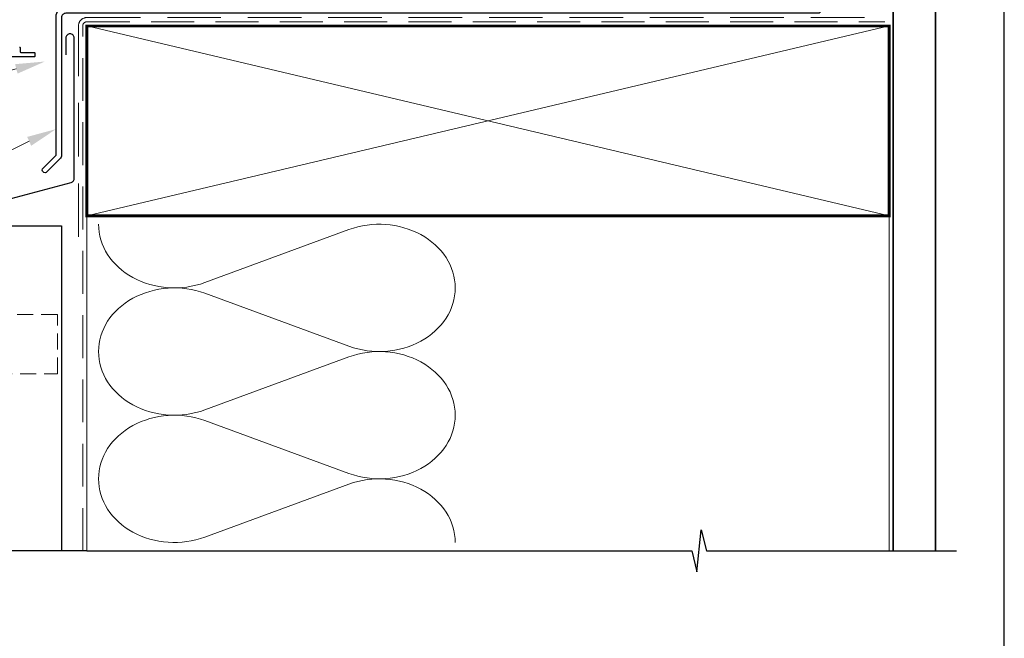
# Model space of a CAD drawing. Units: millimetres. Extents: x 14 to 1863, y -1004 to 568.
# Drawn here: x 1259 to 1492, y -414 to -268 of the extents above; entities that cross this region are included whole.
import ezdxf
from ezdxf import colors
from ezdxf.entities.mleader import LeaderData, LeaderLine
from ezdxf.math import Vec2, Vec3

# ---------------------------------------------------------------- set-up
doc = ezdxf.new("R2010")
doc.units = ezdxf.units.MM
doc.header["$MEASUREMENT"] = 0
doc.linetypes.add('DASHED', pattern=[19.05, 12.7, -6.35])
doc.layers.get('Defpoints').update_dxf_attribs({"color": 1})
doc.layers.add('APL Joinery', color=2, linetype='Continuous')
doc.styles.add('General notes', font='arial.ttf', dxfattribs={"height": 3.5})

msp = doc.modelspace()

# ---------------------------------------------------------------- linework, layer by layer
at = {"layer": 'APL Joinery', "color": 250, "lineweight": 5}
for p, q in [((1302.82, -330), (1336.95, -317.45)), ((1336.95, -345.09), (1302.82, -332.54)), ((1302.82, -360.18), (1336.95, -347.62)), ((1336.95, -375.26), (1302.82, -362.71)), ((1302.82, -390.35), (1336.95, -377.8))]:
    msp.add_line(p, q, dxfattribs=at)
at = {"layer": 'APL Joinery', "color": 7, "lineweight": 25, "const_width": 0.4}
msp.add_lwpolyline([(1475.89, -393.61), (1475.89, -247.93), (1465.89, -247.93), (1465.89, -393.61)], dxfattribs=at)
at = {"layer": 'APL Joinery', "color": 2, "lineweight": 25}
msp.add_lwpolyline([(1436.59, -256.98, -0.414214), (1436.79, -256.78), (1437.79, -256.78, -0.414214), (1437.99, -256.98), (1437.99, -264.98), (1440.18, -264.98), (1440.58, -265.38), (1446.78, -265.38), (1447.18, -264.98), (1448.08, -264.98, -1), (1448.08, -266.18), (1269.89, -266.18, 0.414214), (1268.89, -267.18), (1268.89, -299.78, -0.198912), (1268.51, -300.7), (1265.43, -303.78, -1), (1264.51, -302.86), (1267.59, -299.78), (1267.59, -266.98, -0.414214), (1269.79, -264.78), (1436.59, -264.78)], format="xyb", close=True, dxfattribs=at)
at = {"layer": 'APL Joinery', "color": 7, "linetype": 'DASHED', "lineweight": 13}
msp.add_lwpolyline([(1272.89, -319.18), (1272.89, -269.18, -0.414214), (1274.89, -267.18), (1464.44, -267.18)], format="xyb", dxfattribs=at)
at = {"layer": 'APL Joinery', "color": 8, "linetype": 'DASHED', "lineweight": 5, "ltscale": 0.8}
msp.add_lwpolyline([(1273.89, -393.61), (1273.89, -269.18, -0.414214), (1274.89, -268.18), (1463.89, -268.18)], format="xyb", dxfattribs=at)
at = {"layer": 'APL Joinery', "color": 7, "lineweight": 35, "const_width": 0.7}
msp.add_lwpolyline([(1274.89, -269.18), (1464.89, -269.18), (1464.89, -314.18), (1274.89, -314.18)], close=True, dxfattribs=at)
at = {"layer": 'APL Joinery', "color": 250, "lineweight": 5}
for points in [[(1274.89, -269.18), (1464.89, -314.18)], [(1464.89, -269.18), (1274.89, -314.18)], [(1274.89, -314.18), (1274.89, -393.61)], [(1464.89, -314.18), (1464.89, -393.61)]]:
    msp.add_lwpolyline(points, dxfattribs=at)
at = {"layer": 'APL Joinery', "color": 7, "lineweight": 30}
msp.add_lwpolyline([(1250.39, -354.72), (1240.54, -354.72, -0.414214), (1239.54, -353.72), (1239.54, -315.48, -0.339454), (1240.28, -314.52), (1271.15, -306.25, 0.339454), (1271.89, -305.28), (1271.89, -272.05, 0.414214), (1270.89, -271.05), (1270.89, -271.05, 0.414214), (1269.89, -272.05), (1269.89, -276.05)], format="xyb", dxfattribs=at)
at = {"layer": 'APL Joinery', "color": 2, "lineweight": 25}
msp.add_lwpolyline([(1258.89, -274.18, -0.414214), (1259.09, -274.38), (1259.09, -275.28, 0.414214), (1259.29, -275.48), (1262.39, -275.48, -0.414214), (1262.59, -275.68), (1262.59, -276.28, -0.414214), (1262.39, -276.48), (1255.19, -276.48, -0.414214)], format="xyb", dxfattribs=at)
at = {"layer": 'APL Joinery', "color": 7}
msp.add_lwpolyline([(1251.39, -393.61), (1251.39, -316.54), (1268.89, -316.54), (1268.89, -393.61)], dxfattribs=at)
at = {"layer": 'APL Joinery', "color": 7, "linetype": 'DASHED', "lineweight": 5, "ltscale": 0.3}
msp.add_lwpolyline([(1247.63, -337.61), (1246.09, -344.61), (1247.63, -351.61), (1267.89, -351.61), (1267.89, -337.61)], close=True, dxfattribs=at)
at = {"layer": 'APL Joinery', "color": 9, "ltscale": 0.7}
for points in [[(1274.89, -393.61), (1418.14, -393.61), (1419.39, -398.61), (1420.39, -388.61), (1421.64, -393.61), (1464.89, -393.61)], [(1274.89, -393.61), (1246.39, -393.61)], [(1463.89, -393.61), (1480.89, -393.61)]]:
    msp.add_lwpolyline(points, dxfattribs=at)
at = {"layer": 'APL Joinery', "color": 250, "lineweight": 5, "extrusion": (0, 0, -1)}
for centre, major_axis, start_param, end_param in [((1295.61, -316.18), (-17.97, 0), 4.299595, 6.283185), ((1295.61, -346.36), (17.97, 0), 1.158003, 3.141592), ((1295.61, -376.53), (-17.97, 0), 4.299595, 6.283185)]:
    msp.add_ellipse(centre, major_axis=major_axis, ratio=0.839632, start_param=start_param, end_param=end_param, dxfattribs=at)
at = {"layer": 'APL Joinery', "color": 250, "lineweight": 5}
for centre, major_axis, start_param, end_param in [((1344.16, -331.27), (-17.97, 0), 3.141593, 5.125182), ((1295.61, -346.36), (-17.97, 0), 4.299595, 6.283185), ((1344.16, -331.27), (17.97, 0), 4.299596, 6.283185), ((1344.16, -361.44), (17.97, 0), 0, 1.98359), ((1295.61, -376.53), (-17.97, 0), 4.299595, 6.283185), ((1344.16, -361.44), (-17.97, 0), 1.158004, 3.141593), ((1344.16, -391.61), (-17.97, 0), 3.141593, 5.125182)]:
    msp.add_ellipse(centre, major_axis=major_axis, ratio=0.839632, start_param=start_param, end_param=end_param, dxfattribs=at)
at = {"layer": 'Defpoints', "color": 8}
msp.add_lwpolyline([(1136.19, -511.34), (1492.19, -511.34), (1492.19, -31.06), (1136.19, -31.06)], close=True, dxfattribs=at)

# ---------------------------------------------------------------- leaders
at = {"layer": 'APL Joinery', "color": 7, "lineweight": 5}
ml = msp.add_multileader_mtext('Standard', dxfattribs=at)
ml.set_content('{\\C7;Gap remains unsealed}', color=3, style='General notes')
ml.set_leader_properties(color=7, lineweight=13)
ml.build(insert=Vec2(0, 0))
ml.multileader.update_dxf_attribs({"leader_type": 2, "dogleg_length": 10, "arrow_head_size": 7})
ctx = ml.context
ctx.base_point, ctx.char_height, ctx.arrow_head_size, ctx.plane_origin = Vec3(1156.91, -294.3), 5, 7, Vec3(1377.85, -161.91)
ctx.text_align_type = 2
notes = []
notes.append((ctx, [(1, (1, 1, 0), (1210.26, -294.3), (-1, 0), 10, [(1, [(1264.95, -277.6)], 0, [])])]))
ctx.mtext.insert, ctx.mtext.width, ctx.mtext.defined_height, ctx.mtext.alignment, ctx.mtext.line_spacing_style, ctx.mtext.flow_direction = Vec3(1198.26, -291.76), 61.542, 6.82, 3, 2, 5
ml = msp.add_multileader_mtext('Standard', dxfattribs=at)
ml.set_content('{\\C7;Continuous Sill Pan}', color=3, style='General notes')
ml.set_leader_properties(color=7, lineweight=13)
ml.build(insert=Vec2(0, 0))
ml.multileader.update_dxf_attribs({"leader_type": 2, "dogleg_length": 10, "arrow_head_size": 7})
ctx = ml.context
ctx.base_point, ctx.char_height, ctx.arrow_head_size, ctx.plane_origin = Vec3(1161.53, -324.3), 5, 7, Vec3(1372.91, -246.5)
ctx.text_align_type = 2
notes.append((ctx, [(1, (1, 1, 0), (1210.26, -324.3), (-1, 0), 10, [(1, [(1267.59, -293.62)], 0, [])])]))
ctx.mtext.insert, ctx.mtext.width, ctx.mtext.defined_height, ctx.mtext.alignment, ctx.mtext.line_spacing_style, ctx.mtext.flow_direction = Vec3(1198.26, -321.76), 33.6849, 6.82, 3, 2, 5
for ctx, leaders in notes:
    for number, flags, end, landing, length, lines in leaders:
        leader = LeaderData()
        leader.index, (leader.has_last_leader_line, leader.has_dogleg_vector, leader.attachment_direction) = number, flags
        leader.last_leader_point, leader.dogleg_vector, leader.dogleg_length = Vec3(end), Vec3(landing), length
        for number, points, colour, breaks in lines:
            line = LeaderLine()
            line.index, line.vertices, line.color, line.breaks = number, Vec3.list(points), colors.encode_raw_color(colour), breaks
            leader.lines.append(line)
        ctx.leaders.append(leader)

doc.saveas('drawing.dxf')
